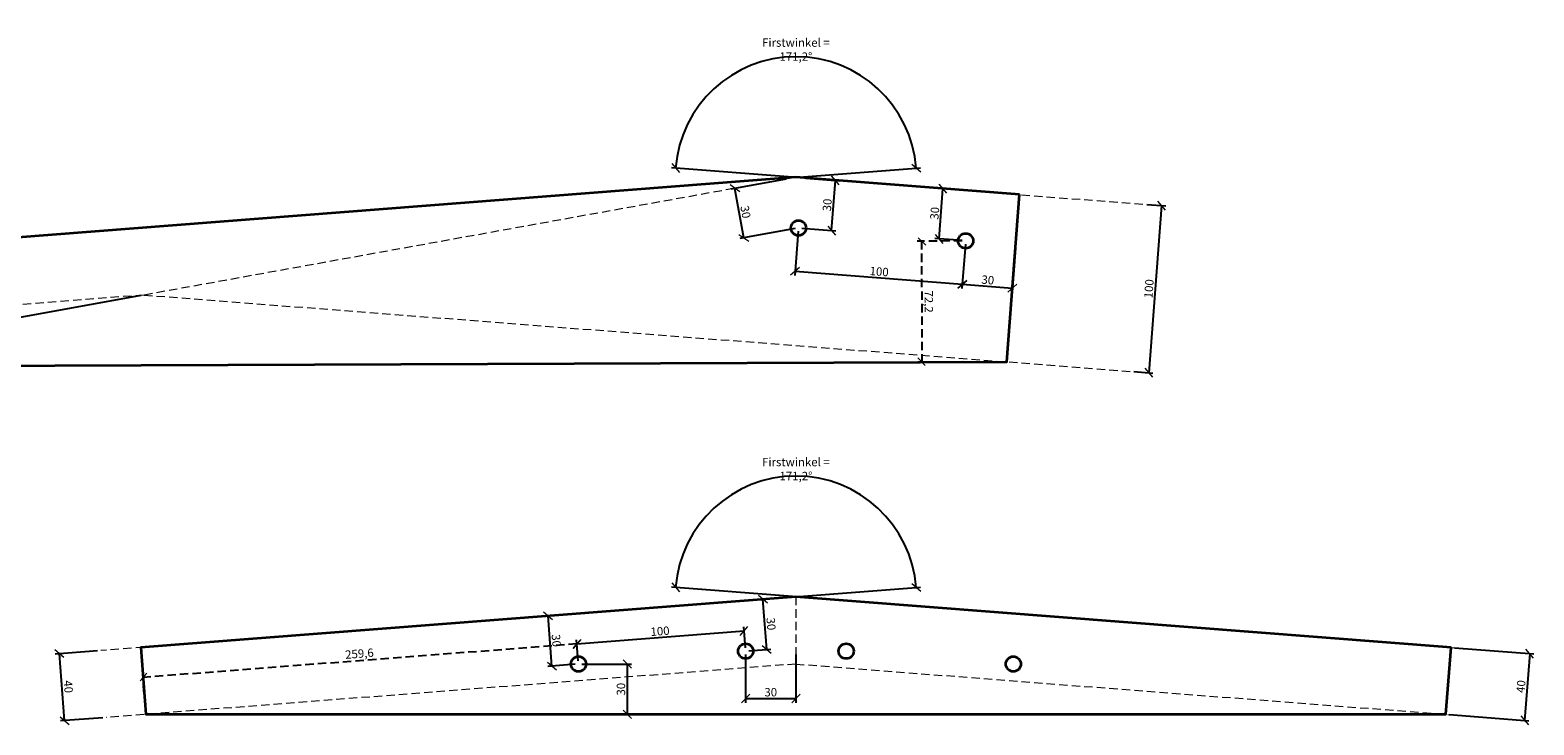
# Model space of a CAD drawing. Units: millimetres. Extents: x 29753 to 31236, y 16356 to 16770.
# Drawn here: x 30339 to 31236, y 16356 to 16770 of the extents above; entities that cross this region are included whole.
import ezdxf

# ---------------------------------------------------------------- set-up
doc = ezdxf.new("R2010")
doc.units = ezdxf.units.MM
doc.linetypes.add('DASHED', pattern=[0.75, 0.5, -0.25])
doc.layers.get('0').update_dxf_attribs({"linetype": 'CONTINUOUS', "lineweight": 18})
doc.layers.get('DEFPOINTS').update_dxf_attribs({"linetype": 'CONTINUOUS', "lineweight": 18})
for name, color, linetype, lineweight in [('Bemaßung 1zu2', 1, 'CONTINUOUS', 18), ('HILFSLINIEN', 4, 'DASHED', 18), ('Objekte', 3, 'CONTINUOUS', 35), ('VERDECKT', 1, 'DASHED', 18)]:
    doc.layers.add(name, color=color, linetype=linetype, lineweight=lineweight)
doc.styles.add('SIMPLEX', font='simplex8.shx', dxfattribs={"width": 0.8})
doc.dimstyles.new('1 zu 2', dxfattribs={"dimscale": 2, "dimtxt": 2.5, "dimasz": 2.5, "dimexe": 1.25, "dimexo": 1, "dimtad": 1, "dimdec": 1, "dimdsep": 46, "dimlunit": 6, "dimtxsty": 'SIMPLEX', "dimblk1": 'OBLIQUE', "dimblk2": 'OBLIQUE', "dimsah": 1, "dimcen": 2.5, "dimadec": 1, "dimazin": 2, "dimtfac": 1, "dimtdec": 1, "dimtmove": 0, "dimatfit": 3, "dimldrblk": 'OBLIQUE', "dimfxl": 0, "dimtolj": 1, "dimarcsym": 0})

# ---------------------------------------------------------------- blocks, each defined once
blk = doc.blocks.new('_OBLIQUE')
at = {"color": 0, "linetype": 'ByBlock'}
blk.add_line((-0.5, -0.5), (0.5, 0.5), dxfattribs=at)
blk = doc.blocks.new('*D2')
at = {"layer": 'Bemaßung 1zu2', "color": 0, "lineweight": -2, "ltscale": 10, "transparency": 16777216}
for p, q in [((30794.22, 16432.51), (30721.98, 16438.1)), ((30798.21, 16432.51), (30870.45, 16438.1))]:
    blk.add_line(p, q, dxfattribs=at)
blk.add_arc((30796.21, 16432.35), 71.96, 4.425, 175.575, dxfattribs=at)
at = {"layer": 'DEFPOINTS', "color": 0, "ltscale": 10, "transparency": 16777216}
for p in [(30830.58, 16495.57), (30796.21, 16432.35), (30796.21, 16432.35), (30405.36, 16402.11), (31187.07, 16402.11)]:
    blk.add_point(p, dxfattribs=at)
at = {"layer": 'Bemaßung 1zu2', "color": 0, "lineweight": -2, "ltscale": 10, "transparency": 16777216, "xscale": 5, "yscale": 5, "zscale": 5}
for p, rotation in [((30724.47, 16437.9), 265.575), ((30867.96, 16437.9), 274.4249999999998)]:
    blk.add_blockref('_OBLIQUE', p, dxfattribs=dict(at, rotation=rotation))
at = {"layer": 'Bemaßung 1zu2', "color": 0, "ltscale": 10, "transparency": 16777216, "insert": (30796.21, 16508.53), "char_height": 5, "attachment_point": 5, "style": 'SIMPLEX'}
blk.add_mtext('\\A1;Firstwinkel = 171,2°', dxfattribs=at)
blk = doc.blocks.new('*D3')
at = {"layer": 'Bemaßung 1zu2', "color": 0, "lineweight": -2, "ltscale": 10, "transparency": 16777216}
for p, q in [((31189.06, 16401.95), (31236.43, 16398.29)), ((31233.94, 16398.48), (31230.85, 16358.6)), ((31185.97, 16362.07), (31233.35, 16358.41))]:
    blk.add_line(p, q, dxfattribs=at)
at = {"layer": 'DEFPOINTS', "color": 0, "ltscale": 10, "transparency": 16777216}
for p in [(31187.07, 16402.11), (31183.98, 16362.23), (31230.85, 16358.6)]:
    blk.add_point(p, dxfattribs=at)
at = {"layer": 'Bemaßung 1zu2', "color": 0, "lineweight": -2, "ltscale": 10, "transparency": 16777216, "xscale": 5, "yscale": 5, "zscale": 5}
for p, rotation in [((31233.94, 16398.48), 85.57499999999732), ((31230.85, 16358.6), 265.5749999999973)]:
    blk.add_blockref('_OBLIQUE', p, dxfattribs=dict(at, rotation=rotation))
at = {"layer": 'Bemaßung 1zu2', "color": 0, "ltscale": 10, "transparency": 16777216, "insert": (31228.66, 16378.83), "char_height": 5, "attachment_point": 5, "rotation": 85.575, "style": 'SIMPLEX'}
blk.add_mtext('\\A1;40', dxfattribs=at)
blk = doc.blocks.new('*D4')
at = {"layer": 'Bemaßung 1zu2', "color": 0, "lineweight": -2, "ltscale": 10, "transparency": 16777216}
for p, q in [((30662.2, 16421.98), (30645.87, 16420.72)), ((30650.67, 16391), (30648.36, 16420.91)), ((30664.52, 16392.07), (30648.18, 16390.81))]:
    blk.add_line(p, q, dxfattribs=at)
at = {"layer": 'DEFPOINTS', "color": 0, "ltscale": 10, "transparency": 16777216}
for p in [(30648.36, 16420.91), (30664.2, 16422.14), (30666.51, 16392.23)]:
    blk.add_point(p, dxfattribs=at)
at = {"layer": 'Bemaßung 1zu2', "color": 0, "lineweight": -2, "ltscale": 10, "transparency": 16777216, "xscale": 5, "yscale": 5, "zscale": 5}
for p, rotation in [((30648.36, 16420.91), 94.42499999999802), ((30650.67, 16391), 274.424999999998)]:
    blk.add_blockref('_OBLIQUE', p, dxfattribs=dict(at, rotation=rotation))
at = {"layer": 'Bemaßung 1zu2', "color": 0, "ltscale": 10, "transparency": 16777216, "insert": (30653.25, 16406.24), "char_height": 5, "attachment_point": 5, "rotation": 274.425, "style": 'SIMPLEX'}
blk.add_mtext('\\A1;30', dxfattribs=at)
blk = doc.blocks.new('*D5')
at = {"layer": 'Bemaßung 1zu2', "color": 0, "lineweight": -2, "ltscale": 10, "transparency": 16777216}
for p, q in [((30668.51, 16392.23), (30698.1, 16392.23)), ((30695.6, 16392.23), (30695.6, 16362.23)), ((30668.51, 16362.23), (30698.1, 16362.23))]:
    blk.add_line(p, q, dxfattribs=at)
at = {"layer": 'DEFPOINTS', "color": 0, "ltscale": 10, "transparency": 16777216}
for p in [(30666.51, 16392.23), (30666.51, 16362.23), (30695.6, 16362.23)]:
    blk.add_point(p, dxfattribs=at)
at = {"layer": 'Bemaßung 1zu2', "color": 0, "lineweight": -2, "ltscale": 10, "transparency": 16777216, "xscale": 5, "yscale": 5, "zscale": 5}
for p, rotation in [((30695.6, 16392.23), 90), ((30695.6, 16362.23), 270)]:
    blk.add_blockref('_OBLIQUE', p, dxfattribs=dict(at, rotation=rotation))
at = {"layer": 'Bemaßung 1zu2', "color": 0, "ltscale": 10, "transparency": 16777216, "insert": (30691.85, 16377.23), "char_height": 5, "attachment_point": 5, "rotation": 90, "style": 'SIMPLEX'}
blk.add_mtext('\\A1;30', dxfattribs=at)
blk = doc.blocks.new('*D6')
at = {"layer": 'Bemaßung 1zu2', "color": 0, "lineweight": -2, "ltscale": 10, "transparency": 16777216}
for p, q in [((30379.63, 16400.12), (30354.41, 16398.16)), ((30359.99, 16358.48), (30356.9, 16398.36)), ((30382.71, 16360.23), (30357.5, 16358.28))]:
    blk.add_line(p, q, dxfattribs=at)
at = {"layer": 'DEFPOINTS', "color": 0, "ltscale": 10, "transparency": 16777216}
for p in [(30356.9, 16398.36), (30381.62, 16400.27), (30384.71, 16360.39)]:
    blk.add_point(p, dxfattribs=at)
at = {"layer": 'Bemaßung 1zu2', "color": 0, "lineweight": -2, "ltscale": 10, "transparency": 16777216, "xscale": 5, "yscale": 5, "zscale": 5}
for p, rotation in [((30356.9, 16398.36), 94.42499999999751), ((30359.99, 16358.48), 274.4249999999975)]:
    blk.add_blockref('_OBLIQUE', p, dxfattribs=dict(at, rotation=rotation))
at = {"layer": 'Bemaßung 1zu2', "color": 0, "ltscale": 10, "transparency": 16777216, "insert": (30362.18, 16378.71), "char_height": 5, "attachment_point": 5, "rotation": 274.425, "style": 'SIMPLEX'}
blk.add_mtext('\\A1;40', dxfattribs=at)
blk = doc.blocks.new('*D7')
at = {"layer": 'Bemaßung 1zu2', "color": 0, "lineweight": -2, "ltscale": 10, "transparency": 16777216}
for p, q in [((30766.21, 16397.94), (30766.21, 16369.18)), ((30796.21, 16397.94), (30796.21, 16369.18)), ((30766.21, 16371.68), (30796.21, 16371.68))]:
    blk.add_line(p, q, dxfattribs=at)
at = {"layer": 'DEFPOINTS', "color": 0, "ltscale": 10, "transparency": 16777216}
for p in [(30766.21, 16399.94), (30796.21, 16399.94), (30796.21, 16371.68)]:
    blk.add_point(p, dxfattribs=at)
at = {"layer": 'Bemaßung 1zu2', "color": 0, "lineweight": -2, "ltscale": 10, "transparency": 16777216, "xscale": 5, "yscale": 5, "zscale": 5, "rotation": 180}
blk.add_blockref('_OBLIQUE', (30766.21, 16371.68), dxfattribs=at)
at = {"layer": 'Bemaßung 1zu2', "color": 0, "lineweight": -2, "ltscale": 10, "transparency": 16777216, "xscale": 5, "yscale": 5, "zscale": 5}
blk.add_blockref('_OBLIQUE', (30796.21, 16371.68), dxfattribs=at)
at = {"layer": 'Bemaßung 1zu2', "color": 0, "ltscale": 10, "transparency": 16777216, "insert": (30781.21, 16375.43), "char_height": 5, "attachment_point": 5, "style": 'SIMPLEX'}
blk.add_mtext('\\A1;30', dxfattribs=at)
blk = doc.blocks.new('*D8')
at = {"layer": 'Bemaßung 1zu2', "color": 0, "lineweight": -2, "ltscale": 10, "transparency": 16777216}
for p, q in [((30665.58, 16404.22), (30765.29, 16411.94)), ((30766.06, 16401.94), (30765.09, 16414.43)), ((30666.36, 16394.22), (30665.39, 16406.71))]:
    blk.add_line(p, q, dxfattribs=at)
at = {"layer": 'DEFPOINTS', "color": 0, "ltscale": 10, "transparency": 16777216}
for p in [(30765.29, 16411.94), (30766.21, 16399.94), (30666.51, 16392.23)]:
    blk.add_point(p, dxfattribs=at)
at = {"layer": 'Bemaßung 1zu2', "color": 0, "lineweight": -2, "ltscale": 10, "transparency": 16777216, "xscale": 5, "yscale": 5, "zscale": 5}
for p, rotation in [((30765.29, 16411.94), 4.424999999999407), ((30665.58, 16404.22), 184.4249999999994)]:
    blk.add_blockref('_OBLIQUE', p, dxfattribs=dict(at, rotation=rotation))
at = {"layer": 'Bemaßung 1zu2', "color": 0, "ltscale": 10, "transparency": 16777216, "insert": (30715.15, 16411.82), "char_height": 5, "attachment_point": 5, "rotation": 4.425, "style": 'SIMPLEX'}
blk.add_mtext('\\A1;100', dxfattribs=at)
blk = doc.blocks.new('*D9')
at = {"layer": 'Bemaßung 1zu2', "color": 0, "lineweight": -2, "ltscale": 10, "transparency": 16777216}
for p, q in [((30765.89, 16430.01), (30779, 16431.02)), ((30778.82, 16400.92), (30776.51, 16430.83)), ((30768.21, 16400.1), (30781.31, 16401.11))]:
    blk.add_line(p, q, dxfattribs=at)
at = {"layer": 'DEFPOINTS', "color": 0, "ltscale": 10, "transparency": 16777216}
for p in [(30763.9, 16429.85), (30776.51, 16430.83), (30766.21, 16399.94)]:
    blk.add_point(p, dxfattribs=at)
at = {"layer": 'Bemaßung 1zu2', "color": 0, "lineweight": -2, "ltscale": 10, "transparency": 16777216, "xscale": 5, "yscale": 5, "zscale": 5}
for p, rotation in [((30776.51, 16430.83), 94.42499999999802), ((30778.82, 16400.92), 274.424999999998)]:
    blk.add_blockref('_OBLIQUE', p, dxfattribs=dict(at, rotation=rotation))
at = {"layer": 'Bemaßung 1zu2', "color": 0, "ltscale": 10, "transparency": 16777216, "insert": (30781.4, 16416.16), "char_height": 5, "attachment_point": 5, "rotation": 274.425, "style": 'SIMPLEX'}
blk.add_mtext('\\A1;30', dxfattribs=at)
blk = doc.blocks.new('*D10')
at = {"layer": 'Bemaßung 1zu2', "color": 0, "lineweight": -2, "ltscale": 10, "transparency": 16777216}
for p, q in [((30794.22, 16682.65), (30721.98, 16688.24)), ((30798.21, 16682.65), (30870.45, 16688.24))]:
    blk.add_line(p, q, dxfattribs=at)
blk.add_arc((30796.21, 16682.49), 71.96, 4.425, 175.575, dxfattribs=at)
at = {"layer": 'DEFPOINTS', "color": 0, "ltscale": 10, "transparency": 16777216}
for p in [(30830.58, 16745.72), (30796.21, 16682.49), (30796.21, 16682.49), (30979.77, 16668.29), (30405.36, 16652.25)]:
    blk.add_point(p, dxfattribs=at)
at = {"layer": 'Bemaßung 1zu2', "color": 0, "lineweight": -2, "ltscale": 10, "transparency": 16777216, "xscale": 5, "yscale": 5, "zscale": 5}
for p, rotation in [((30724.47, 16688.05), 265.5750000000007), ((30867.96, 16688.05), 274.4249999999998)]:
    blk.add_blockref('_OBLIQUE', p, dxfattribs=dict(at, rotation=rotation))
at = {"layer": 'Bemaßung 1zu2', "color": 0, "ltscale": 10, "transparency": 16777216, "insert": (30796.21, 16758.68), "char_height": 5, "attachment_point": 5, "style": 'SIMPLEX'}
blk.add_mtext('\\A1;Firstwinkel = 171,2°', dxfattribs=at)
blk = doc.blocks.new('*D11')
at = {"layer": 'Bemaßung 1zu2', "color": 0, "lineweight": -2, "ltscale": 10, "transparency": 16777216}
for p, q in [((31005.51, 16666.3), (31016.87, 16665.42)), ((31014.38, 16665.61), (31006.66, 16565.91)), ((30997.79, 16566.6), (31009.15, 16565.72))]:
    blk.add_line(p, q, dxfattribs=at)
at = {"layer": 'DEFPOINTS', "color": 0, "ltscale": 10, "transparency": 16777216}
for p in [(31003.51, 16666.45), (30995.8, 16566.75), (31006.66, 16565.91)]:
    blk.add_point(p, dxfattribs=at)
at = {"layer": 'Bemaßung 1zu2', "color": 0, "lineweight": -2, "ltscale": 10, "transparency": 16777216, "xscale": 5, "yscale": 5, "zscale": 5}
for p, rotation in [((31014.38, 16665.61), 85.57500000000043), ((31006.66, 16565.91), 265.5750000000004)]:
    blk.add_blockref('_OBLIQUE', p, dxfattribs=dict(at, rotation=rotation))
at = {"layer": 'Bemaßung 1zu2', "color": 0, "ltscale": 10, "transparency": 16777216, "insert": (31006.78, 16616.05), "char_height": 5, "attachment_point": 5, "rotation": 85.575, "style": 'SIMPLEX'}
blk.add_mtext('\\A1;100', dxfattribs=at)
blk = doc.blocks.new('*D16')
at = {"layer": 'Bemaßung 1zu2', "color": 0, "lineweight": -2, "ltscale": 10, "transparency": 16777216}
for p, q in [((30207.17, 16606.62), (30186.13, 16602.82)), ((30405.41, 16611.93), (30191.46, 16573.3)), ((30188.59, 16603.27), (30193.92, 16573.74))]:
    blk.add_line(p, q, dxfattribs=at)
at = {"layer": 'DEFPOINTS', "color": 0, "ltscale": 10, "transparency": 16777216}
for p in [(30209.13, 16606.97), (30407.38, 16612.29), (30193.92, 16573.74)]:
    blk.add_point(p, dxfattribs=at)
at = {"layer": 'Bemaßung 1zu2', "color": 0, "lineweight": -2, "ltscale": 10, "transparency": 16777216, "xscale": 5, "yscale": 5, "zscale": 5}
for p, rotation in [((30188.59, 16603.27), 100.2352927467095), ((30193.92, 16573.74), 280.2352927467095)]:
    blk.add_blockref('_OBLIQUE', p, dxfattribs=dict(at, rotation=rotation))
at = {"layer": 'Bemaßung 1zu2', "color": 0, "ltscale": 10, "transparency": 16777216, "insert": (30194.95, 16589.17), "char_height": 5, "attachment_point": 5, "rotation": 280.23529, "style": 'SIMPLEX'}
blk.add_mtext('\\A1;30', dxfattribs=at)
blk = doc.blocks.new('*D17')
at = {"layer": 'Bemaßung 1zu2', "color": 0, "lineweight": -2, "ltscale": 10, "transparency": 16777216}
for p, q in [((30790.45, 16681.45), (30757.35, 16675.48)), ((30765.14, 16646.4), (30759.81, 16675.92)), ((30795.78, 16651.93), (30762.68, 16645.95))]:
    blk.add_line(p, q, dxfattribs=at)
at = {"layer": 'DEFPOINTS', "color": 0, "ltscale": 10, "transparency": 16777216}
for p in [(30792.42, 16681.81), (30759.81, 16675.92), (30797.75, 16652.29)]:
    blk.add_point(p, dxfattribs=at)
at = {"layer": 'Bemaßung 1zu2', "color": 0, "lineweight": -2, "ltscale": 10, "transparency": 16777216, "xscale": 5, "yscale": 5, "zscale": 5}
for p, rotation in [((30759.81, 16675.92), 100.2352927466563), ((30765.14, 16646.4), 280.2352927466562)]:
    blk.add_blockref('_OBLIQUE', p, dxfattribs=dict(at, rotation=rotation))
at = {"layer": 'Bemaßung 1zu2', "color": 0, "ltscale": 10, "transparency": 16777216, "insert": (30766.16, 16661.83), "char_height": 5, "attachment_point": 5, "rotation": 280.23529, "style": 'SIMPLEX'}
blk.add_mtext('\\A1;30', dxfattribs=at)
blk = doc.blocks.new('*D18')
at = {"layer": 'Bemaßung 1zu2', "color": 0, "lineweight": -2, "ltscale": 10, "transparency": 16777216}
for p, q in [((30797.59, 16650.29), (30795.55, 16623.94)), ((30897.3, 16642.58), (30895.26, 16616.23)), ((30795.75, 16626.43), (30895.45, 16618.72))]:
    blk.add_line(p, q, dxfattribs=at)
at = {"layer": 'DEFPOINTS', "color": 0, "ltscale": 10, "transparency": 16777216}
for p in [(30797.75, 16652.29), (30897.45, 16644.57), (30895.45, 16618.72)]:
    blk.add_point(p, dxfattribs=at)
at = {"layer": 'Bemaßung 1zu2', "color": 0, "lineweight": -2, "ltscale": 10, "transparency": 16777216, "xscale": 5, "yscale": 5, "zscale": 5}
for p, rotation in [((30795.75, 16626.43), 175.5749999999963), ((30895.45, 16618.72), 355.5749999999962)]:
    blk.add_blockref('_OBLIQUE', p, dxfattribs=dict(at, rotation=rotation))
at = {"layer": 'Bemaßung 1zu2', "color": 0, "ltscale": 10, "transparency": 16777216, "insert": (30845.89, 16626.31), "char_height": 5, "attachment_point": 5, "rotation": 355.575, "style": 'SIMPLEX'}
blk.add_mtext('\\A1;100', dxfattribs=at)
blk = doc.blocks.new('*D19')
at = {"layer": 'Bemaßung 1zu2', "color": 0, "lineweight": -2, "ltscale": 10, "transparency": 16777216}
for p, q in [((30897.3, 16642.58), (30895.26, 16616.23)), ((30927.21, 16640.26), (30925.17, 16613.91)), ((30895.45, 16618.72), (30925.36, 16616.4))]:
    blk.add_line(p, q, dxfattribs=at)
at = {"layer": 'DEFPOINTS', "color": 0, "ltscale": 10, "transparency": 16777216}
for p in [(30897.45, 16644.57), (30927.36, 16642.26), (30925.36, 16616.4)]:
    blk.add_point(p, dxfattribs=at)
at = {"layer": 'Bemaßung 1zu2', "color": 0, "lineweight": -2, "ltscale": 10, "transparency": 16777216, "xscale": 5, "yscale": 5, "zscale": 5}
for p, rotation in [((30895.45, 16618.72), 175.5749999999886), ((30925.36, 16616.4), 355.5749999999887)]:
    blk.add_blockref('_OBLIQUE', p, dxfattribs=dict(at, rotation=rotation))
at = {"layer": 'Bemaßung 1zu2', "color": 0, "ltscale": 10, "transparency": 16777216, "insert": (30910.69, 16621.3), "char_height": 5, "attachment_point": 5, "rotation": 355.575, "style": 'SIMPLEX'}
blk.add_mtext('\\A1;30', dxfattribs=at)
blk = doc.blocks.new('*D20')
at = {"layer": 'Bemaßung 1zu2', "color": 0, "lineweight": -2, "ltscale": 10, "transparency": 16777216}
for p, q in [((30897.77, 16674.64), (30881.38, 16675.9)), ((30881.56, 16645.8), (30883.87, 16675.71)), ((30895.46, 16644.73), (30879.07, 16645.99))]:
    blk.add_line(p, q, dxfattribs=at)
at = {"layer": 'DEFPOINTS', "color": 0, "ltscale": 10, "transparency": 16777216}
for p in [(30883.87, 16675.71), (30899.76, 16674.48), (30897.45, 16644.57)]:
    blk.add_point(p, dxfattribs=at)
at = {"layer": 'Bemaßung 1zu2', "color": 0, "lineweight": -2, "ltscale": 10, "transparency": 16777216, "xscale": 5, "yscale": 5, "zscale": 5}
for p, rotation in [((30883.87, 16675.71), 85.57500000002173), ((30881.56, 16645.8), 265.5750000000217)]:
    blk.add_blockref('_OBLIQUE', p, dxfattribs=dict(at, rotation=rotation))
at = {"layer": 'Bemaßung 1zu2', "color": 0, "ltscale": 10, "transparency": 16777216, "insert": (30878.98, 16661.05), "char_height": 5, "attachment_point": 5, "rotation": 85.575, "style": 'SIMPLEX'}
blk.add_mtext('\\A1;30', dxfattribs=at)
blk = doc.blocks.new('*D21')
at = {"layer": 'Bemaßung 1zu2', "color": 0, "lineweight": -2, "ltscale": 10, "transparency": 16777216}
for p, q in [((30802.06, 16682.04), (30822.28, 16680.48)), ((30817.47, 16650.76), (30819.78, 16680.67)), ((30799.74, 16652.13), (30819.96, 16650.57))]:
    blk.add_line(p, q, dxfattribs=at)
at = {"layer": 'DEFPOINTS', "color": 0, "ltscale": 10, "transparency": 16777216}
for p in [(30800.06, 16682.2), (30819.78, 16680.67), (30797.75, 16652.29)]:
    blk.add_point(p, dxfattribs=at)
at = {"layer": 'Bemaßung 1zu2', "color": 0, "lineweight": -2, "ltscale": 10, "transparency": 16777216, "xscale": 5, "yscale": 5, "zscale": 5}
for p, rotation in [((30819.78, 16680.67), 85.57500000000783), ((30817.47, 16650.76), 265.5750000000078)]:
    blk.add_blockref('_OBLIQUE', p, dxfattribs=dict(at, rotation=rotation))
at = {"layer": 'Bemaßung 1zu2', "color": 0, "ltscale": 10, "transparency": 16777216, "insert": (30814.89, 16666.01), "char_height": 5, "attachment_point": 5, "rotation": 85.575, "style": 'SIMPLEX'}
blk.add_mtext('\\A1;30', dxfattribs=at)
blk = doc.blocks.new('*D23')
at = {"layer": 'DEFPOINTS', "color": 0, "ltscale": 10, "transparency": 16777216}
for p in [(30666.51, 16392.23), (30406.75, 16384.19), (30407.68, 16372.2)]:
    blk.add_point(p, dxfattribs=at)
at = {"layer": 'HILFSLINIEN', "color": 0, "lineweight": -2, "ltscale": 10, "transparency": 16777216}
for p, q in [((30665.58, 16404.22), (30406.75, 16384.19)), ((30666.36, 16394.22), (30665.39, 16406.71)), ((30407.52, 16374.19), (30406.56, 16386.68))]:
    blk.add_line(p, q, dxfattribs=at)
at = {"layer": 'HILFSLINIEN', "color": 0, "lineweight": -2, "ltscale": 10, "transparency": 16777216, "xscale": 5, "yscale": 5, "zscale": 5}
for p, rotation in [((30665.58, 16404.22), 4.42500000000277), ((30406.75, 16384.19), 184.4250000000028)]:
    blk.add_blockref('_OBLIQUE', p, dxfattribs=dict(at, rotation=rotation))
at = {"layer": 'HILFSLINIEN', "color": 0, "ltscale": 10, "transparency": 16777216, "insert": (30535.84, 16398.42), "char_height": 5, "attachment_point": 5, "rotation": 4.425, "style": 'SIMPLEX'}
blk.add_mtext('\\A1;259,6', dxfattribs=at)
blk = doc.blocks.new('*D25')
at = {"layer": 'DEFPOINTS', "color": 0, "ltscale": 10, "transparency": 16777216}
for p in [(30897.45, 16644.57), (30871.39, 16572.27), (30897.73, 16572.37)]:
    blk.add_point(p, dxfattribs=at)
at = {"layer": 'HILFSLINIEN', "color": 0, "lineweight": -2, "ltscale": 10, "transparency": 16777216}
for p, q in [((30895.45, 16644.56), (30868.61, 16644.46)), ((30871.11, 16644.47), (30871.39, 16572.27)), ((30895.73, 16572.36), (30868.89, 16572.26))]:
    blk.add_line(p, q, dxfattribs=at)
at = {"layer": 'HILFSLINIEN', "color": 0, "lineweight": -2, "ltscale": 10, "transparency": 16777216, "xscale": 5, "yscale": 5, "zscale": 5}
for p, rotation in [((30871.11, 16644.47), 90.22610812131452), ((30871.39, 16572.27), 270.2261081213145)]:
    blk.add_blockref('_OBLIQUE', p, dxfattribs=dict(at, rotation=rotation))
at = {"layer": 'HILFSLINIEN', "color": 0, "ltscale": 10, "transparency": 16777216, "insert": (30875.47, 16608.38), "char_height": 5, "attachment_point": 5, "rotation": 270.22611, "style": 'SIMPLEX'}
blk.add_mtext('\\A1;72,2', dxfattribs=at)

msp = doc.modelspace()

# ---------------------------------------------------------------- linework, layer by layer
at = {"layer": 'Objekte', "ltscale": 25}
for points in [[(30929.67, 16672.17), (30796.21, 16682.49), (29834.42, 16608.07), (29837.5, 16568.19), (30921.96, 16572.47)], [(31187.07, 16402.11), (30796.21, 16432.35), (30405.36, 16402.11), (30408.45, 16362.23), (31183.98, 16362.23)]]:
    msp.add_lwpolyline(points, close=True, dxfattribs=at)
at = {"layer": 'Objekte', "ltscale": 10}
for centre in [(30797.75, 16652.29), (30897.45, 16644.57), (30766.21, 16399.94), (30826.21, 16399.94), (30666.51, 16392.23), (30925.92, 16392.23)]:
    msp.add_circle(centre, 4.5, dxfattribs=at)
at = {"layer": 'VERDECKT', "ltscale": 10}
for p, q in [((30796.21, 16682.49), (29780.76, 16603.91)), ((30796.21, 16682.49), (30407.38, 16612.29)), ((30796.21, 16682.49), (31003.51, 16666.45)), ((30407.38, 16612.29), (29783.85, 16564.03)), ((30407.38, 16612.29), (30995.8, 16566.75)), ((30796.21, 16432.35), (30381.62, 16400.27)), ((30796.21, 16432.35), (30796.21, 16392.23)), ((30796.21, 16432.35), (31210.81, 16400.27)), ((30796.21, 16392.23), (30384.71, 16360.39)), ((30796.21, 16392.23), (31207.72, 16360.39))]:
    msp.add_line(p, q, dxfattribs=at)

# ---------------------------------------------------------------- dimensions: what is measured, and where the dimension line sits
at = {"layer": 'Bemaßung 1zu2', "ltscale": 10}
for base, line1, line2, picture, middle in [((30830.5763, 16745.7156), ((30979.7685, 16668.2906), (30796.2145, 16682.4949)), ((30796.2145, 16682.4949), (30405.3639, 16652.249)), '*D10', (30796.2145, 16758.6766)), ((30830.58, 16495.57), ((31187.07, 16402.11), (30796.21, 16432.35)), ((30796.21, 16432.35), (30405.36, 16402.11)), '*D2', (30796.21, 16508.53))]:
    dim = msp.add_angular_dim_2l(base=base, line1=line1, line2=line2, text='Firstwinkel = <>', dimstyle='1 zu 2', dxfattribs=at)
    dim.commit()
    dim.dimension.update_dxf_attribs({"geometry": picture, "text_midpoint": middle})
for p1, p2, distance, picture, middle in [((30797.75, 16652.29), (30792.42, 16681.81), 33.14, '*D17', (30766.16, 16661.83)), ((30797.75, 16652.29), (30800.06, 16682.2), -19.78, '*D21', (30814.89, 16666.01)), ((30897.45, 16644.57), (30899.76, 16674.48), 15.94, '*D20', (30878.98, 16661.05)), ((31003.51, 16666.45), (30995.8, 16566.75), 10.9, '*D11', (31006.78, 16616.05)), ((30797.75, 16652.29), (30897.45, 16644.57), -25.93, '*D18', (30845.89, 16626.31)), ((30897.45, 16644.57), (30927.36, 16642.26), -25.93, '*D19', (30910.69, 16621.3)), ((30766.21, 16399.94), (30763.9, 16429.85), -12.64, '*D9', (30781.4, 16416.16)), ((30666.51, 16392.23), (30664.2, 16422.14), 15.89, '*D4', (30653.25, 16406.24)), ((30666.51, 16392.23), (30766.21, 16399.94), 12.03, '*D8', (30715.15, 16411.82)), ((30384.71, 16360.39), (30381.62, 16400.27), 24.79, '*D6', (30362.18, 16378.71)), ((30766.21, 16399.94), (30796.21, 16399.94), -28.26, '*D7', (30781.21, 16375.43)), ((31187.07, 16402.11), (31183.98, 16362.23), 47.01, '*D3', (31228.66, 16378.83)), ((30666.51, 16392.23), (30666.51, 16362.23), 29.09, '*D5', (30691.85, 16377.23))]:
    dim = msp.add_aligned_dim(p1=p1, p2=p2, distance=distance, dimstyle='1 zu 2', dxfattribs=at)
    dim.commit()
    dim.dimension.update_dxf_attribs({"geometry": picture, "text_midpoint": middle})
dim = msp.add_linear_dim(base=(30193.92, 16573.74), p1=(30209.13, 16606.97), p2=(30407.38, 16612.29), angle=280.23529, dimstyle='1 zu 2', dxfattribs=at)
dim.commit()
dim.dimension.update_dxf_attribs({"geometry": '*D16', "text_midpoint": (30194.95, 16589.17)})
at = {"layer": 'HILFSLINIEN', "ltscale": 10}
for p1, p2, distance, picture, middle in [((30897.45, 16644.57), (30897.73, 16572.37), -26.34, '*D25', (30875.47, 16608.38)), ((30666.51, 16392.23), (30407.68, 16372.2), -12.03, '*D23', (30535.84, 16398.42))]:
    dim = msp.add_aligned_dim(p1=p1, p2=p2, distance=distance, dimstyle='1 zu 2', dxfattribs=at)
    dim.commit()
    dim.dimension.update_dxf_attribs({"geometry": picture, "text_midpoint": middle})

doc.saveas('drawing.dxf')
